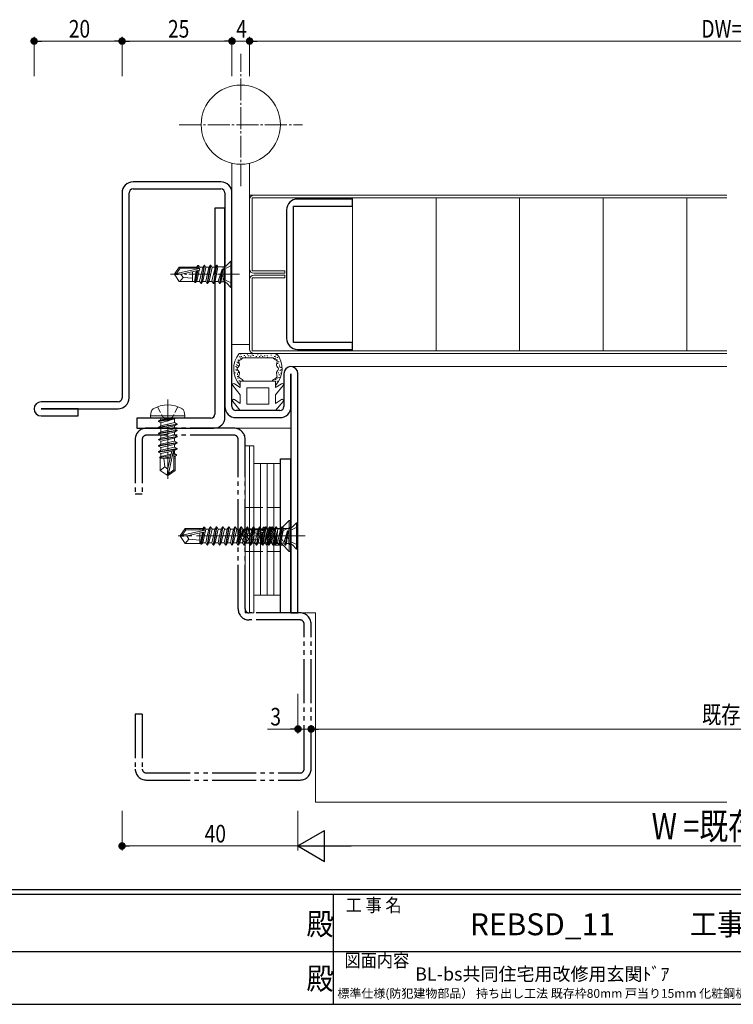
# Model space of a CAD drawing. Extents: x 0 to 567, y 0 to 403.
# Drawn here: x 206 to 368, y 0 to 224 of the extents above; entities that cross this region are included whole.
import ezdxf
from ezdxf.enums import TextEntityAlignment as Align

# ---------------------------------------------------------------- set-up
doc = ezdxf.new("R2010")
doc.units = 0
for name, pattern in [('YCENTER_1', [13, 10, -1, 1, -1]), ('YDIVIDE_1', [15, 10, -1, 1, -1, 1, -1]), ('YHIDDEN_1', [4, 3, -1])]:
    doc.linetypes.add(name, pattern=pattern)
doc.layers.add('USER1', color=3, linetype='CONTINUOUS')
doc.layers.add('YKK_ZWAK', color=7, linetype='CONTINUOUS')
for name, color, linetype, lineweight in [('YKK_11', 7, 'CONTINUOUS', 30), ('YKK_12', 2, 'CONTINUOUS', 13), ('YKK_13', 4, 'CONTINUOUS', 13), ('YKK_D', 6, 'CONTINUOUS', 13)]:
    doc.layers.add(name, color=color, linetype=linetype, lineweight=lineweight)
doc.styles.get("Standard").update_dxf_attribs({"font": 'ROMANS.SHX', "bigfont": 'EXTFONT.SHX'})
doc.styles.add('YKK_OSSTYLE1', font='romans.shx', dxfattribs={"width": 0.9, "bigfont": 'EXTFONT.SHX'})

# ---------------------------------------------------------------- blocks, each defined once
blk = doc.blocks.new('A201')
at = {"layer": 'YKK_ZWAK', "color": 254, "linetype": 'Continuous'}
for p, q in [((571, 35), (21, 35)), ((544, 34), (21, 34)), ((296, 34), (296, 9)), ((21, 9), (544, 9))]:
    blk.add_line(p, q, dxfattribs=at)
at = {"layer": 'YKK_ZWAK', "color": 131, "linetype": 'Continuous'}
for p, q in [((205, 21), (297, 21)), ((297, 21), (389, 21))]:
    blk.add_line(p, q, dxfattribs=at)
at = {"layer": 'YKK_ZWAK', "color": 131, "linetype": 'Continuous', "style": 'YKK_OSSTYLE1', "width": 0.9}
for s, p in [('工 事 名', (298.87, 30.05)), ('図面内容', (298.58, 17.47))]:
    blk.add_text(s, height=3, dxfattribs=at).set_placement(p)
at = {"layer": 'YKK_ZWAK', "color": 254, "linetype": 'Continuous', "style": 'YKK_OSSTYLE1', "width": 0.9}
for s, p in [('殿', (289.94, 24.75)), ('工事', (377.17, 24.75)), ('殿', (289.94, 12.37))]:
    blk.add_text(s, height=5, dxfattribs=at).set_placement(p)

msp = doc.modelspace()

# ---------------------------------------------------------------- linework, layer by layer
at = {"layer": 'YKK_11', "color": 0, "linetype": 'ByBlock', "lineweight": -2, "ltscale": 0.05}
for p, q in [((251.5, 187), (231.5, 187)), ((229, 184.5), (229, 137.9)), ((230.6, 137.9), (230.6, 184.5)), ((231.5, 185.4), (251.5, 185.4)), ((252.4, 184.5), (252.4, 135.9)), ((254, 135.9), (254, 184.5)), ((268, 150.52), (268, 181.52)), ((268, 181.52), (281.4, 181.52)), ((281.4, 183.12), (268.9, 183.12)), ((281.4, 181.52), (281.4, 183.12)), ((250.1, 181), (250.1, 134.2)), ((252.4, 181), (250.1, 181)), ((252.4, 133.5), (252.4, 181)), ((266.4, 180.62), (266.4, 151.42)), ((281.4, 150.52), (268, 150.52)), ((281.4, 148.92), (281.4, 150.52)), ((268.9, 148.92), (281.4, 148.92)), ((265.8, 143.4), (265.8, 135.9)), ((267.4, 143.4), (267.4, 89)), ((267.4, 135.9), (267.4, 143.4)), ((269, 89), (269, 143.4)), ((228.1, 137), (210.6, 137)), ((210.6, 135.4), (228.1, 135.4)), ((219, 135.4), (210.6, 135.4)), ((219, 133.8), (219, 135.4)), ((264.9, 135), (254.9, 135)), ((210.6, 133.8), (219, 133.8)), ((249.2, 133.3), (232.4, 133.3)), ((232.4, 133.3), (232.4, 131)), ((254.9, 133.4), (264.9, 133.4)), ((232.4, 131), (249.9, 131)), ((265, 89), (265, 124)), ((265, 124), (267.3, 124)), ((267.3, 124), (267.3, 89)), ((267.3, 89), (265, 89)), ((267.4, 89), (269, 89))]:
    msp.add_line(p, q, dxfattribs=at)
at = {"layer": 'YKK_11', "linetype": 'YDIVIDE_1'}
for p, q in [((254.5, 131), (234.5, 131)), ((232, 128.5), (232, 116)), ((233.6, 128.5), (233.6, 116)), ((254.5, 129.4), (234.5, 129.4)), ((255.4, 89.9), (255.4, 128.5)), ((257, 89.9), (257, 128.5)), ((233.6, 116), (232, 116)), ((269.5, 89), (257.9, 89)), ((269.5, 87.4), (257.9, 87.4)), ((270.4, 53.5), (270.4, 86.5)), ((272, 53.5), (272, 86.5)), ((232, 66), (232, 53.5)), ((233.6, 66), (232, 66)), ((233.6, 66), (233.6, 53.5)), ((234.5, 52.6), (269.5, 52.6)), ((234.5, 51), (269.5, 51))]:
    msp.add_line(p, q, dxfattribs=at)
at = {"layer": 'YKK_11', "color": 0, "linetype": 'ByBlock', "lineweight": -2, "ltscale": 0.05}
for centre, radius, start, end in [((231.5, 184.5), 2.5, 90, 180), ((251.5, 184.5), 2.5, 0, 90), ((231.5, 184.5), 0.9, 90, 180), ((251.5, 184.5), 0.9, 0, 90), ((268.9, 180.62), 2.5, 90, 180), ((268.9, 151.42), 2.5, 180, 270), ((267.4, 143.4), 1.6, 0, 180), ((210.6, 135.4), 1.6, 90, 270), ((228.1, 137.9), 2.5, 270, 0), ((228.1, 137.9), 0.9, 270, 0), ((254.9, 135.9), 2.5, 180, 270), ((254.9, 135.9), 0.9, 180, 270), ((264.9, 135.9), 2.5, 270, 0), ((264.9, 135.9), 0.9, 270, 0), ((249.2, 134.2), 0.9, 270, 0), ((249.9, 133.5), 2.5, 270, 0)]:
    msp.add_arc(centre, radius, start, end, dxfattribs=at)
at = {"layer": 'YKK_11', "linetype": 'YDIVIDE_1'}
for centre, radius, start, end in [((234.5, 128.5), 2.5, 90, 180), ((254.5, 128.5), 2.5, 0, 90), ((234.5, 128.5), 0.9, 90, 180), ((254.5, 128.5), 0.9, 0, 90), ((257.9, 89.9), 2.5, 180, 270), ((257.9, 89.9), 0.9, 180, 270), ((269.5, 86.5), 2.5, 0, 90), ((269.5, 86.5), 0.9, 0, 90), ((234.5, 53.5), 2.5, 180, 270), ((234.5, 53.5), 0.9, 180, 270), ((269.5, 53.5), 2.5, 270, 0), ((269.5, 53.5), 0.9, 270, 0)]:
    msp.add_arc(centre, radius, start, end, dxfattribs=at)
at = {"layer": 'YKK_12'}
for p, q in [((258, 184), (259, 184)), ((267.4, 145.02), (366.5, 145.02)), ((254.5, 131), (267.4, 131)), ((273, 89), (269.5, 89)), ((273, 89), (273, 46)), ((366.5, 46), (273, 46))]:
    msp.add_line(p, q, dxfattribs=at)
at = {"layer": 'YKK_13', "linetype": 'YCENTER_1', "ltscale": 0.5}
for p, q in [((256, 186.02), (256, 216.16)), ((242, 200.02), (270, 200.02)), ((255.7, 166), (240, 166)), ((239.4, 137.5), (239.4, 119.19)), ((270.61, 106.5), (254.9, 106.5))]:
    msp.add_line(p, q, dxfattribs=at)
at = {"layer": 'YKK_13'}
for p, q in [((254, 191.25), (254, 150.02)), ((258, 191.25), (258, 150.02)), ((259, 184), (366.5, 184)), ((258, 167.22), (258, 183.02)), ((366.5, 183.4), (258.6, 183.4)), ((258.6, 183.4), (258.6, 166.82)), ((281.4, 183.42), (281.4, 148.62)), ((300.4, 183.42), (300.4, 148.62)), ((319.4, 183.42), (319.4, 148.62)), ((338.4, 183.42), (338.4, 148.62)), ((357.4, 183.42), (357.4, 148.62)), ((246.21, 168), (246.03, 167.68)), ((246.21, 168), (246.12, 167.4)), ((246.43, 168), (246.21, 168)), ((246.43, 168), (246.32, 167.4)), ((246.43, 168), (246.69, 167.55)), ((247.67, 168.1), (246.97, 163.9)), ((247.07, 163.9), (247.77, 168.1)), ((247.67, 168.1), (247.35, 167.55)), ((247.77, 168.1), (247.67, 168.1)), ((247.77, 168.1), (248.09, 167.55)), ((249.07, 168.1), (248.37, 163.9)), ((248.47, 163.9), (249.17, 168.1)), ((249.07, 168.1), (248.75, 167.55)), ((249.17, 168.1), (249.07, 168.1)), ((249.17, 168.1), (249.49, 167.55)), ((250.47, 168.1), (249.77, 163.9)), ((249.87, 163.9), (250.57, 168.1)), ((250.47, 168.1), (250.15, 167.55)), ((250.57, 168.1), (250.47, 168.1)), ((250.57, 168.1), (250.81, 167.68)), ((253.77, 169), (252.74, 167.97)), ((254, 169), (253.77, 169)), ((253.77, 169), (253.77, 163)), ((254, 169), (254, 163)), ((241.99, 167.63), (241, 166.15)), ((241.36, 166.15), (241, 166.15)), ((241, 165.85), (241, 166.15)), ((241, 166.15), (241, 165.85)), ((242.51, 166), (241, 165.85)), ((242.51, 166), (241, 166)), ((241.99, 164.38), (241, 165.85)), ((242.21, 167.4), (241.36, 166.15)), ((246.61, 167.34), (241.36, 166.15)), ((246.02, 167.63), (241.99, 167.63)), ((242.09, 167.63), (242.21, 167.4)), ((246.45, 167.4), (242.21, 167.4)), ((242.4, 166), (242.9, 165.3)), ((246.51, 166.91), (242.51, 166)), ((245, 167.63), (245, 167.4)), ((245, 166.54), (245, 164.38)), ((245.88, 166.77), (245.47, 164.32)), ((246.02, 166.8), (245.6, 164.1)), ((246.21, 166.84), (245.71, 164.1)), ((246.03, 167.68), (245.98, 167.4)), ((246.55, 166.92), (245.99, 164.45)), ((247.4, 167.63), (246.64, 167.63)), ((246.69, 167.55), (246.64, 167.32)), ((247, 166), (246.65, 164.45)), ((247.35, 167.55), (247, 166)), ((248.09, 167.55), (247.39, 164.45)), ((248.8, 167.63), (248.04, 167.63)), ((248.75, 167.55), (248.05, 164.45)), ((249.49, 167.55), (248.79, 164.45)), ((250.2, 167.63), (249.44, 167.63)), ((250.15, 167.55), (249.45, 164.45)), ((250.81, 167.68), (250.19, 164.45)), ((252.04, 167.68), (250.81, 167.68)), ((251.74, 167.18), (250.85, 164.45)), ((251.74, 167.18), (251.17, 163.9)), ((251.8, 167.18), (251.27, 163.9)), ((251.8, 167.18), (251.51, 164.32)), ((251.8, 167.18), (251.74, 167.18)), ((252, 167.68), (252, 164.32)), ((258.6, 166.82), (266, 166.82)), ((266, 166.22), (259, 166.22)), ((266, 165.82), (259, 165.82)), ((266, 166.82), (266, 166.22)), ((266, 165.22), (266, 165.82)), ((245.48, 164.38), (241.99, 164.38)), ((242.9, 165.3), (242.11, 164.38)), ((242.9, 165.3), (245, 165.1)), ((245.6, 164.1), (245.47, 164.32)), ((245.71, 164.1), (245.6, 164.1)), ((245.99, 164.45), (245.71, 164.1)), ((246.7, 164.38), (245.93, 164.38)), ((246.97, 163.9), (246.65, 164.45)), ((247.07, 163.9), (246.97, 163.9)), ((247.07, 163.9), (247.39, 164.45)), ((248.1, 164.38), (247.34, 164.38)), ((248.37, 163.9), (248.05, 164.45)), ((248.47, 163.9), (248.37, 163.9)), ((248.47, 163.9), (248.79, 164.45)), ((249.5, 164.38), (248.74, 164.38)), ((249.77, 163.9), (249.45, 164.45)), ((249.87, 163.9), (249.77, 163.9)), ((249.87, 163.9), (250.19, 164.45)), ((250.9, 164.38), (250.14, 164.38)), ((251.17, 163.9), (250.85, 164.45)), ((251.27, 163.9), (251.17, 163.9)), ((251.27, 163.9), (251.51, 164.32)), ((252.04, 164.32), (251.51, 164.32)), ((253.77, 163), (252.74, 164.03)), ((258, 164.82), (258, 149)), ((258.6, 165.22), (266, 165.22)), ((258.6, 148.6), (258.6, 165.22)), ((254, 163), (253.77, 163)), ((254, 150.02), (257, 150.02)), ((255, 150.02), (258, 150.02)), ((264.14, 148), (255.66, 148)), ((255.92, 147.85), (256.12, 147.85)), ((366.5, 148.6), (258.6, 148.6)), ((259, 148), (366.5, 148)), ((263.5, 147.97), (263.7, 147.97)), ((255.12, 146), (255.32, 146)), ((255.33, 146.48), (255.53, 146.48)), ((255.36, 145.77), (255.56, 145.77)), ((255.39, 146.01), (255.59, 146.01)), ((255.67, 147.21), (255.87, 147.21)), ((255.86, 146.92), (256.06, 146.92)), ((256.01, 147.3), (256.21, 147.3)), ((256.38, 147), (263.42, 147)), ((256.69, 147.5), (256.89, 147.5)), ((256.98, 147.22), (257.18, 147.22)), ((257.43, 147.7), (257.63, 147.7)), ((257.69, 147.43), (257.89, 147.43)), ((258.14, 147.41), (258.34, 147.41)), ((258.5, 147.65), (258.7, 147.65)), ((258.77, 147.5), (258.97, 147.5)), ((259.43, 147.27), (259.63, 147.27)), ((259.77, 147.68), (259.97, 147.68)), ((260.21, 147.27), (260.41, 147.27)), ((260.5, 147.61), (260.7, 147.61)), ((260.89, 147.32), (261.09, 147.32)), ((261.32, 147.47), (261.52, 147.47)), ((261.91, 147.52), (262.11, 147.52)), ((261.98, 147.13), (262.18, 147.13)), ((262.82, 147.59), (263.02, 147.59)), ((263.63, 147.31), (263.83, 147.31)), ((263.7, 146.86), (263.9, 146.86)), ((263.81, 147.2), (264.01, 147.2)), ((263.93, 147.7), (264.13, 147.7)), ((264.1, 146.62), (264.3, 146.62)), ((264.23, 147.1), (264.43, 147.1)), ((264.29, 145.7), (264.49, 145.7)), ((264.51, 146.08), (264.71, 146.08)), ((254.62, 143.61), (254.82, 143.61)), ((254.81, 144.24), (255.01, 144.24)), ((254.82, 145.01), (255.02, 145.01)), ((254.95, 145.4), (255.15, 145.4)), ((254.99, 144.22), (255.19, 144.22)), ((255.02, 144.82), (255.22, 144.82)), ((255.15, 143.53), (255.35, 143.53)), ((255.23, 145.27), (255.43, 145.27)), ((255.38, 143.7), (255.58, 143.7)), ((264.46, 143.62), (264.66, 143.62)), ((264.71, 145.37), (264.91, 145.37)), ((264.73, 144.95), (264.93, 144.95)), ((264.86, 144.13), (265.06, 144.13)), ((265.02, 143.52), (265.22, 143.52)), ((265.03, 144.81), (265.23, 144.81)), ((265.07, 144.27), (265.27, 144.27)), ((255.9, 140.22), (254.55, 141.12)), ((255.15, 143.2), (255.35, 143.2)), ((255.2, 142.77), (255.4, 142.77)), ((255.25, 142.39), (255.45, 142.39)), ((255.58, 141.77), (255.78, 141.77)), ((255.9, 140.22), (255.9, 141.7)), ((255.9, 141.7), (259.9, 141.7)), ((263.9, 141.7), (259.9, 141.7)), ((263.83, 142.04), (264.03, 142.04)), ((263.9, 140.22), (263.9, 141.7)), ((263.9, 140.22), (265.25, 141.12)), ((264.12, 142.36), (264.32, 142.36)), ((264.18, 141.66), (264.38, 141.66)), ((264.6, 142.54), (264.8, 142.54)), ((264.66, 143.1), (264.86, 143.1)), ((255.9, 138.6), (254.16, 140.68)), ((257.4, 136.5), (257.4, 140.2)), ((257.4, 140.2), (262.4, 140.2)), ((262.4, 136.5), (262.4, 140.2)), ((263.9, 138.6), (265.64, 140.68)), ((255.9, 135), (254.16, 137.08)), ((255.9, 136.62), (254.55, 137.52)), ((255.9, 136.62), (255.9, 138.6)), ((263.9, 136.62), (263.9, 138.6)), ((263.9, 136.62), (265.25, 137.52)), ((263.9, 135), (265.64, 137.08)), ((235.49, 133.8), (235.66, 134.77)), ((243.31, 133.8), (243.14, 134.77)), ((263.9, 135), (255.9, 135)), ((257.4, 136.5), (262.4, 136.5)), ((243.31, 133.8), (235.49, 133.8)), ((235.49, 133.8), (235.58, 133.3)), ((243.22, 133.3), (235.58, 133.3)), ((237.3, 132.65), (240.9, 133.25)), ((240.9, 133.15), (237.3, 132.55)), ((237.3, 132.65), (237.85, 132.97)), ((237.3, 132.65), (237.3, 132.55)), ((237.3, 132.65), (237.3, 132.55)), ((237.3, 132.55), (237.85, 132.23)), ((240.9, 133.25), (237.85, 132.97)), ((237.85, 132.23), (240.9, 133.15)), ((237.85, 133.1), (237.85, 132.97)), ((240.95, 132.27), (237.85, 131.57)), ((237.85, 132.23), (237.85, 131.57)), ((240.9, 133.25), (240.9, 133.15)), ((240.95, 133.1), (240.95, 132.27)), ((241.5, 131.95), (240.95, 132.27)), ((243.31, 133.8), (243.22, 133.3)), ((237.3, 131.25), (241.5, 131.95)), ((241.5, 131.85), (237.3, 131.15)), ((237.3, 131.25), (237.85, 131.57)), ((237.3, 131.25), (237.3, 131.15)), ((237.3, 131.15), (237.85, 130.83)), ((237.3, 129.85), (241.5, 130.55)), ((241.5, 130.45), (237.3, 129.75)), ((237.3, 129.85), (237.85, 130.17)), ((240.95, 131.53), (237.85, 130.83)), ((240.95, 130.87), (237.85, 130.17)), ((237.85, 130.83), (237.85, 130.17)), ((240.95, 130.13), (237.85, 129.43)), ((241.5, 131.85), (240.95, 131.53)), ((240.95, 131.53), (240.95, 130.87)), ((241.5, 130.55), (240.95, 130.87)), ((241.5, 130.45), (240.95, 130.13)), ((240.95, 130.13), (240.95, 129.47)), ((241.5, 131.95), (241.5, 131.85)), ((241.5, 130.55), (241.5, 130.45)), ((237.3, 129.85), (237.3, 129.75)), ((237.3, 129.75), (237.85, 129.43)), ((237.3, 128.45), (241.5, 129.15)), ((241.5, 129.05), (237.3, 128.35)), ((237.3, 128.45), (237.85, 128.77)), ((237.3, 128.45), (237.3, 128.35)), ((237.3, 128.35), (237.85, 128.03)), ((237.3, 127.05), (241.5, 127.75)), ((241.5, 127.65), (237.3, 126.95)), ((240.95, 129.47), (237.85, 128.77)), ((237.85, 129.43), (237.85, 128.77)), ((240.95, 128.73), (237.85, 128.03)), ((240.95, 128.07), (237.85, 127.37)), ((237.85, 128.03), (237.85, 127.37)), ((241.5, 129.15), (240.95, 129.47)), ((241.5, 129.05), (240.95, 128.73)), ((240.95, 128.73), (240.95, 128.07)), ((241.5, 127.75), (240.95, 128.07)), ((241.5, 127.65), (240.95, 127.33)), ((241.5, 129.15), (241.5, 129.05)), ((241.5, 127.75), (241.5, 127.65)), ((237.3, 127.05), (237.85, 127.37)), ((237.3, 127.05), (237.3, 126.95)), ((237.3, 126.95), (237.85, 126.63)), ((237.3, 125.65), (241.5, 126.35)), ((241.5, 126.25), (237.3, 125.55)), ((237.3, 125.65), (237.85, 125.97)), ((237.3, 125.65), (237.3, 125.55)), ((237.3, 125.55), (237.85, 125.23)), ((240.95, 127.33), (237.85, 126.63)), ((240.95, 126.67), (237.85, 125.97)), ((237.85, 126.63), (237.85, 125.97)), ((240.31, 125.79), (237.85, 125.23)), ((240.31, 125.81), (239.4, 121.81)), ((240.74, 125.91), (239.55, 120.66)), ((240.95, 125.93), (240.76, 125.89)), ((240.8, 125.75), (240.8, 121.51)), ((240.95, 127.33), (240.95, 126.67)), ((241.5, 126.35), (240.95, 126.67)), ((241.5, 126.25), (240.95, 125.93)), ((240.95, 125.93), (240.95, 125.27)), ((241.5, 126.35), (241.5, 126.25)), ((257, 127), (257, 89)), ((257, 127), (258, 127)), ((258, 89), (258, 127)), ((258, 127), (258, 89)), ((258, 127), (259, 127)), ((259, 89), (259, 127)), ((240.08, 124.79), (237.5, 124.37)), ((237.5, 124.37), (237.85, 124.57)), ((237.7, 124.27), (237.5, 124.37)), ((237.7, 124.27), (237.7, 121.35)), ((239.94, 124.2), (237.7, 124.2)), ((237.85, 125.23), (237.85, 124.57)), ((240.15, 125.09), (237.85, 124.57)), ((240.02, 124.52), (238.35, 124.2)), ((238.7, 122.2), (238.5, 124.2)), ((240.95, 125.27), (240.8, 125.23)), ((241.4, 125.01), (240.8, 124.91)), ((241.4, 124.79), (240.8, 124.68)), ((240.95, 124.53), (240.8, 124.5)), ((241.1, 124.2), (240.8, 124.2)), ((241.4, 125.01), (240.95, 125.27)), ((241.4, 124.79), (240.95, 124.53)), ((241.1, 124.62), (241.1, 121.35)), ((241.4, 125.01), (241.4, 124.79)), ((238.7, 122.2), (237.7, 121.35)), ((237.7, 121.35), (239.25, 120.3)), ((239.4, 121.7), (238.7, 122.2)), ((239.4, 121.81), (239.25, 120.3)), ((239.4, 121.81), (239.4, 120.3)), ((240.8, 121.51), (239.55, 120.66)), ((241.1, 121.35), (239.55, 120.3)), ((241.1, 121.35), (240.8, 121.51)), ((265, 123), (259, 123)), ((260.5, 93), (260.5, 123)), ((262, 93), (262, 123)), ((263.5, 93), (263.5, 123)), ((265, 93), (265, 123)), ((239.25, 120.3), (239.55, 120.3)), ((239.55, 120.66), (239.55, 120.3)), ((267, 110), (265.47, 108.47)), ((267, 110), (267, 103)), ((267.3, 110), (267, 110)), ((267.3, 110), (267.3, 103)), ((243.35, 108.2), (242.3, 106.65)), ((243.5, 107.9), (242.66, 106.65)), ((247.91, 107.84), (242.66, 106.65)), ((246.7, 108.2), (243.35, 108.2)), ((243.35, 108.2), (243.5, 107.9)), ((247.75, 107.9), (243.5, 107.9)), ((246.7, 108.2), (246.7, 107.9)), ((247.41, 108.18), (246.7, 108.18)), ((247.41, 108.18), (247.36, 107.9)), ((248.07, 108.05), (247.37, 104.95)), ((247.59, 108.5), (247.41, 108.18)), ((247.59, 108.5), (247.5, 107.9)), ((247.81, 108.5), (247.59, 108.5)), ((247.81, 108.5), (247.7, 107.9)), ((247.81, 108.5), (248.07, 108.05)), ((248.73, 108.05), (248.07, 108.05)), ((249.05, 108.6), (248.35, 104.4)), ((248.73, 108.05), (248.38, 106.5)), ((248.45, 104.4), (249.15, 108.6)), ((249.05, 108.6), (248.73, 108.05)), ((249.47, 108.05), (248.77, 104.95)), ((249.15, 108.6), (249.05, 108.6)), ((249.15, 108.6), (249.47, 108.05)), ((250.13, 108.05), (249.47, 108.05)), ((250.45, 108.6), (249.75, 104.4)), ((250.13, 108.05), (249.78, 106.5)), ((249.85, 104.4), (250.55, 108.6)), ((250.45, 108.6), (250.13, 108.05)), ((250.87, 108.05), (250.17, 104.95)), ((250.55, 108.6), (250.45, 108.6)), ((250.55, 108.6), (250.87, 108.05)), ((251.53, 108.05), (250.87, 108.05)), ((251.85, 108.6), (251.15, 104.4)), ((251.53, 108.05), (251.18, 106.5)), ((251.25, 104.4), (251.95, 108.6)), ((251.85, 108.6), (251.53, 108.05)), ((252.27, 108.05), (251.57, 104.95)), ((251.95, 108.6), (251.85, 108.6)), ((251.95, 108.6), (252.27, 108.05)), ((252.93, 108.05), (252.27, 108.05)), ((253.25, 108.6), (252.55, 104.4)), ((252.93, 108.05), (252.58, 106.5)), ((252.65, 104.4), (253.35, 108.6)), ((253.25, 108.6), (252.93, 108.05)), ((253.67, 108.05), (252.97, 104.95)), ((253.35, 108.6), (253.25, 108.6)), ((253.35, 108.6), (253.67, 108.05)), ((254.33, 108.05), (253.67, 108.05)), ((254.65, 108.6), (253.95, 104.4)), ((254.33, 108.05), (253.98, 106.5)), ((254.05, 104.4), (254.75, 108.6)), ((254.65, 108.6), (254.33, 108.05)), ((255.07, 108.05), (254.37, 104.95)), ((254.75, 108.6), (254.65, 108.6)), ((254.75, 108.6), (255.07, 108.05)), ((255.73, 108.05), (255.07, 108.05)), ((256.05, 108.6), (255.35, 104.4)), ((255.73, 108.05), (255.38, 106.5)), ((255.45, 104.4), (256.15, 108.6)), ((256.05, 108.6), (255.73, 108.05)), ((256.47, 108.05), (255.77, 104.95)), ((256.9, 108.13), (255.9, 106.65)), ((256.15, 108.6), (256.05, 108.6)), ((256.15, 108.6), (256.47, 108.05)), ((257.11, 107.9), (256.27, 106.65)), ((261.51, 107.84), (256.27, 106.65)), ((257.13, 108.05), (256.47, 108.05)), ((257.45, 108.6), (256.75, 104.4)), ((257.13, 108.05), (256.78, 106.5)), ((256.85, 104.4), (257.55, 108.6)), ((260.92, 108.13), (256.9, 108.13)), ((256.99, 108.13), (257.11, 107.9)), ((261.36, 107.9), (257.11, 107.9)), ((257.45, 108.6), (257.13, 108.05)), ((257.87, 108.05), (257.17, 104.95)), ((257.55, 108.6), (257.45, 108.6)), ((257.55, 108.6), (257.87, 108.05)), ((258.53, 108.05), (257.87, 108.05)), ((258.85, 108.6), (258.15, 104.4)), ((258.53, 108.05), (258.18, 106.5)), ((258.25, 104.4), (258.95, 108.6)), ((258.85, 108.6), (258.53, 108.05)), ((259.27, 108.05), (258.57, 104.95)), ((258.95, 108.6), (258.85, 108.6)), ((258.95, 108.6), (259.27, 108.05)), ((259.93, 108.05), (259.27, 108.05)), ((260.25, 108.6), (259.55, 104.4)), ((259.93, 108.05), (259.58, 106.5)), ((259.65, 104.4), (260.35, 108.6)), ((259.9, 108.13), (259.9, 107.9)), ((260.25, 108.6), (259.93, 108.05)), ((260.67, 108.05), (259.97, 104.95)), ((260.35, 108.6), (260.25, 108.6)), ((260.35, 108.6), (260.67, 108.05)), ((261.33, 108.05), (260.63, 104.95)), ((261.33, 108.05), (260.67, 108.05)), ((260.93, 108.18), (260.89, 107.9)), ((261.12, 108.5), (260.93, 108.18)), ((261.65, 108.6), (260.95, 104.4)), ((261.12, 108.5), (261.02, 107.9)), ((261.05, 104.4), (261.75, 108.6)), ((261.33, 108.5), (261.12, 108.5)), ((261.33, 108.5), (261.22, 107.9)), ((261.65, 108.6), (261.33, 108.05)), ((261.33, 108.5), (261.59, 108.05)), ((262.07, 108.05), (261.37, 104.95)), ((261.59, 108.05), (261.54, 107.82)), ((262.3, 108.13), (261.55, 108.13)), ((261.75, 108.6), (261.65, 108.6)), ((261.75, 108.6), (262.07, 108.05)), ((262.57, 108.6), (261.87, 104.4)), ((262.26, 108.05), (261.91, 106.5)), ((261.97, 104.4), (262.67, 108.6)), ((262.73, 108.05), (262.03, 104.95)), ((262.73, 108.05), (262.07, 108.05)), ((262.57, 108.6), (262.26, 108.05)), ((262.99, 108.05), (262.29, 104.95)), ((263.05, 108.6), (262.35, 104.4)), ((262.45, 104.4), (263.15, 108.6)), ((262.67, 108.6), (262.57, 108.6)), ((262.67, 108.6), (262.99, 108.05)), ((263.05, 108.6), (262.73, 108.05)), ((263.39, 108.18), (262.77, 104.95)), ((263.7, 108.13), (262.95, 108.13)), ((263.66, 108.05), (262.96, 104.95)), ((263.15, 108.6), (263.05, 108.6)), ((263.15, 108.6), (263.39, 108.18)), ((263.97, 108.6), (263.27, 104.4)), ((263.37, 104.4), (264.07, 108.6)), ((264.77, 108.18), (263.39, 108.18)), ((264.32, 107.68), (263.43, 104.95)), ((263.97, 108.6), (263.66, 108.05)), ((264.39, 108.05), (263.69, 104.95)), ((264.32, 107.68), (263.75, 104.4)), ((264.38, 107.68), (263.85, 104.4)), ((264.07, 108.6), (263.97, 108.6)), ((264.07, 108.6), (264.39, 108.05)), ((264.38, 107.68), (264.09, 104.82)), ((264.38, 107.68), (264.32, 107.68)), ((265.1, 108.13), (264.35, 108.13)), ((265.06, 108.05), (264.36, 104.95)), ((265.37, 108.6), (264.67, 104.4)), ((264.77, 104.4), (265.47, 108.6)), ((265.37, 108.6), (265.06, 108.05)), ((265.72, 108.18), (265.09, 104.95)), ((265.18, 108.18), (265.18, 104.82)), ((265.47, 108.6), (265.37, 108.6)), ((265.47, 108.6), (265.72, 108.18)), ((266.94, 108.18), (265.72, 108.18)), ((266.64, 107.68), (265.76, 104.95)), ((266.64, 107.68), (266.07, 104.4)), ((266.7, 107.68), (266.17, 104.4)), ((266.7, 107.68), (266.42, 104.82)), ((266.7, 107.68), (266.64, 107.68)), ((266.9, 108.18), (266.9, 104.82)), ((268.67, 109.5), (267.65, 108.47)), ((268.67, 109.5), (268.67, 103.5)), ((268.9, 109.5), (268.67, 109.5)), ((268.9, 109.5), (268.9, 103.5)), ((242.66, 106.65), (242.3, 106.65)), ((242.3, 106.35), (242.3, 106.65)), ((243.81, 106.5), (242.3, 106.35)), ((243.81, 106.5), (242.3, 106.5)), ((243.35, 104.8), (242.3, 106.35)), ((244.2, 105.8), (243.35, 104.8)), ((243.7, 106.5), (244.2, 105.8)), ((247.81, 107.41), (243.81, 106.5)), ((244.2, 105.8), (246.7, 105.55)), ((246.7, 107.04), (246.7, 104.8)), ((247.26, 107.29), (246.85, 104.82)), ((247.41, 107.32), (246.98, 104.6)), ((247.6, 107.36), (247.09, 104.6)), ((248.38, 106.5), (248.03, 104.95)), ((249.78, 106.5), (249.43, 104.95)), ((251.18, 106.5), (250.83, 104.95)), ((252.58, 106.5), (252.23, 104.95)), ((253.98, 106.5), (253.63, 104.95)), ((255.38, 106.5), (255.03, 104.95)), ((256.27, 106.65), (255.9, 106.65)), ((255.9, 106.35), (255.9, 106.65)), ((255.9, 106.65), (255.9, 106.35)), ((257.41, 106.5), (255.9, 106.35)), ((257.41, 106.5), (255.9, 106.5)), ((256.9, 104.88), (255.9, 106.35)), ((256.78, 106.5), (256.43, 104.95)), ((257.8, 105.8), (257.01, 104.88)), ((257.3, 106.5), (257.8, 105.8)), ((261.41, 107.41), (257.41, 106.5)), ((257.8, 105.8), (259.9, 105.6)), ((258.18, 106.5), (257.83, 104.95)), ((259.58, 106.5), (259.23, 104.95)), ((259.9, 107.04), (259.9, 104.88)), ((260.78, 107.27), (260.38, 104.82)), ((260.93, 107.3), (260.51, 104.6)), ((261.12, 107.34), (260.61, 104.6)), ((261.45, 107.42), (260.89, 104.95)), ((261.91, 106.5), (261.56, 104.95)), ((246.7, 104.8), (243.35, 104.8)), ((246.85, 104.82), (246.7, 104.82)), ((246.98, 104.6), (246.85, 104.82)), ((247.09, 104.6), (246.98, 104.6)), ((247.37, 104.95), (247.09, 104.6)), ((248.03, 104.95), (247.37, 104.95)), ((248.35, 104.4), (248.03, 104.95)), ((248.45, 104.4), (248.35, 104.4)), ((248.45, 104.4), (248.77, 104.95)), ((249.43, 104.95), (248.77, 104.95)), ((249.75, 104.4), (249.43, 104.95)), ((249.85, 104.4), (249.75, 104.4)), ((249.85, 104.4), (250.17, 104.95)), ((250.83, 104.95), (250.17, 104.95)), ((251.15, 104.4), (250.83, 104.95)), ((251.25, 104.4), (251.15, 104.4)), ((251.25, 104.4), (251.57, 104.95)), ((252.23, 104.95), (251.57, 104.95)), ((252.55, 104.4), (252.23, 104.95)), ((252.65, 104.4), (252.55, 104.4)), ((252.65, 104.4), (252.97, 104.95)), ((253.63, 104.95), (252.97, 104.95)), ((253.95, 104.4), (253.63, 104.95)), ((254.05, 104.4), (253.95, 104.4)), ((254.05, 104.4), (254.37, 104.95)), ((255.03, 104.95), (254.37, 104.95)), ((255.35, 104.4), (255.03, 104.95)), ((255.45, 104.4), (255.35, 104.4)), ((255.45, 104.4), (255.77, 104.95)), ((256.43, 104.95), (255.77, 104.95)), ((256.75, 104.4), (256.43, 104.95)), ((256.85, 104.4), (256.75, 104.4)), ((256.85, 104.4), (257.17, 104.95)), ((260.39, 104.88), (256.9, 104.88)), ((257.83, 104.95), (257.17, 104.95)), ((258.15, 104.4), (257.83, 104.95)), ((258.25, 104.4), (258.15, 104.4)), ((258.25, 104.4), (258.57, 104.95)), ((259.23, 104.95), (258.57, 104.95)), ((259.55, 104.4), (259.23, 104.95)), ((259.65, 104.4), (259.55, 104.4)), ((259.65, 104.4), (259.97, 104.95)), ((260.63, 104.95), (259.97, 104.95)), ((260.51, 104.6), (260.38, 104.82)), ((260.61, 104.6), (260.51, 104.6)), ((260.89, 104.95), (260.61, 104.6)), ((260.95, 104.4), (260.63, 104.95)), ((261.6, 104.88), (260.83, 104.88)), ((261.05, 104.4), (260.95, 104.4)), ((261.05, 104.4), (261.37, 104.95)), ((262.03, 104.95), (261.37, 104.95)), ((261.87, 104.4), (261.56, 104.95)), ((261.97, 104.4), (261.87, 104.4)), ((261.97, 104.4), (262.29, 104.95)), ((262.35, 104.4), (262.03, 104.95)), ((263, 104.88), (262.25, 104.88)), ((262.45, 104.4), (262.35, 104.4)), ((262.45, 104.4), (262.77, 104.95)), ((263.43, 104.95), (262.77, 104.95)), ((263.27, 104.4), (262.96, 104.95)), ((263.37, 104.4), (263.27, 104.4)), ((263.37, 104.4), (263.69, 104.95)), ((263.75, 104.4), (263.43, 104.95)), ((264.4, 104.88), (263.65, 104.88)), ((263.85, 104.4), (263.75, 104.4)), ((263.85, 104.4), (264.09, 104.82)), ((265.6, 104.4), (263.85, 104.4)), ((265.1, 104.4), (263.85, 104.4)), ((264.77, 104.82), (264.09, 104.82)), ((264.67, 104.4), (264.36, 104.95)), ((264.77, 104.4), (264.67, 104.4)), ((264.77, 104.4), (265.09, 104.95)), ((265.8, 104.88), (265.05, 104.88)), ((267, 103), (265.47, 104.53)), ((266.07, 104.4), (265.76, 104.95)), ((266.17, 104.4), (266.07, 104.4)), ((266.17, 104.4), (266.42, 104.82)), ((266.94, 104.82), (266.42, 104.82)), ((267.3, 103), (267, 103)), ((268.67, 103.5), (267.65, 104.53)), ((268.9, 103.5), (268.67, 103.5)), ((258, 93), (258, 93)), ((259, 93), (265, 93)), ((258, 89), (257, 89)), ((259, 89), (258, 89))]:
    msp.add_line(p, q, dxfattribs=at)
at = {"layer": 'YKK_13', "linetype": 'YHIDDEN_1', "ltscale": 0.5}
for p, q in [((254, 168.05), (252.18, 167.15)), ((252.18, 167.15), (251.58, 166)), ((252.18, 164.86), (251.58, 166)), ((254, 163.95), (252.18, 164.86)), ((237.1, 135.88), (238.26, 133.56)), ((241.7, 135.88), (240.55, 133.56)), ((238.26, 133.56), (239.4, 132.95)), ((240.55, 133.56), (239.4, 132.95)), ((267.09, 107.65), (266.48, 106.5)), ((268.9, 108.55), (267.09, 107.65)), ((267.09, 105.36), (266.48, 106.5)), ((268.9, 104.45), (267.09, 105.36))]:
    msp.add_line(p, q, dxfattribs=at)
at = {"layer": 'YKK_13', "linetype": 'YHIDDEN_1'}
for p, q in [((257, 113), (258, 113)), ((258, 113), (265, 113)), ((265.58, 107.65), (264.97, 106.5)), ((267.3, 108.5), (265.58, 107.65)), ((265.58, 105.36), (264.97, 106.5)), ((267.3, 104.5), (265.58, 105.36)), ((258, 103), (257, 103)), ((265, 103), (258, 103))]:
    msp.add_line(p, q, dxfattribs=at)
at = {"layer": 'YKK_13', "linetype": 'YCENTER_1'}
msp.add_line((268.9, 106.5), (241.73, 106.5), dxfattribs=at)
at = {"layer": 'YKK_13'}
msp.add_circle((256, 200.02), 9, dxfattribs=at)
for centre, radius, start, end in [((259, 183), 1, 90, 180), ((252.04, 168.68), 1, 270, 315), ((246.45, 167.15), 0.248, 282.809, 90), ((259, 167.22), 1, 180, 270), ((259, 164.82), 1, 90, 180), ((252.04, 163.32), 1, 45, 90), ((259.9, 144.5), 5.5, 140.4804, 223.3418), ((259, 149), 1, 180, 270), ((259.9, 144.5), 5.5, 316.6582, 39.5196), ((254.39, 140.87), 0.3, 56.2111, 220.0024), ((259.9, 144.5), 4.3, 213.7499, 220.6293), ((259.9, 144.5), 4.3, 319.3705, 326.2499), ((265.41, 140.87), 0.3, 319.9976, 123.7889), ((254.39, 137.27), 0.3, 56.2111, 220.0024), ((265.41, 137.27), 0.3, 319.9976, 123.7889), ((236.55, 134.62), 0.9, 120.6359, 170), ((239.4, 129.8), 6.5, 59.3641, 120.6359), ((242.25, 134.62), 0.9, 10, 59.3641), ((237.65, 133.1), 0.2, 0, 90), ((241.15, 133.1), 0.2, 90, 180), ((240.55, 125.75), 0.248, 0, 167.191), ((247.75, 107.65), 0.248, 282.809, 90), ((261.36, 107.65), 0.248, 282.809, 90), ((264.77, 109.18), 1, 270, 315), ((266.94, 109.18), 1, 270, 315), ((264.77, 103.82), 1, 45, 90), ((266.94, 103.82), 1, 45, 90)]:
    msp.add_arc(centre, radius, start, end, dxfattribs=at)
for points, knots in [([(256.38, 147), (256.36, 146.96), (256.22, 146.63), (255.17, 146.46), (256.04, 145.27), (254.79, 144.5), (256.01, 143.72), (255.25, 142.6), (255.97, 142.27), (256.32, 142.11)], [0, 0, 0, 0, 0.124263, 1.092075, 2.059886, 3.027698, 3.995509, 4.96332, 5.931132, 5.931132, 5.931132, 5.931132]), ([(263.48, 142.11), (263.83, 142.27), (264.55, 142.6), (263.79, 143.72), (265.01, 144.5), (263.76, 145.27), (264.63, 146.46), (263.58, 146.63), (263.44, 146.96), (263.42, 147)], [0, 0, 0, 0, 0.967811, 1.935623, 2.903434, 3.871246, 4.839057, 5.806869, 5.931137, 5.931137, 5.931137, 5.931137])]:
    msp.add_open_spline(points, degree=3, knots=knots, dxfattribs=at)
at = {"layer": 'YKK_D'}
for p, q in [((209, 211.02), (209, 220.02)), ((229, 211.02), (229, 220.02)), ((229, 211.02), (229, 220.02)), ((254, 211.02), (254, 220.02)), ((254, 211.02), (254, 220.02)), ((258, 211.02), (258, 220.02)), ((258, 211.02), (258, 220.02)), ((227.3, 219.02), (210.7, 219.02)), ((230.7, 219.02), (252.3, 219.02)), ((252.3, 219.02), (250.6, 219.02)), ((258, 219.02), (254, 219.02)), ((476.3, 219.02), (259.7, 219.02)), ((259.7, 219.02), (261.4, 219.02)), ((269, 70.6), (269, 61.6)), ((267.3, 62.6), (262.1, 62.6)), ((272, 62.6), (269, 62.6)), ((462.3, 62.6), (273.7, 62.6)), ((273.7, 62.6), (275.4, 62.6)), ((229, 44), (229, 35)), ((269, 44), (269, 35)), ((269, 44), (269, 35)), ((230.7, 36), (269, 36)), ((276, 36), (460, 36))]:
    msp.add_line(p, q, dxfattribs=at)
at = {"layer": 'YKK_D', "linetype": 'ByBlock', "lineweight": -2}
for p, q in [((209.85, 219.02), (210.7, 219.02)), ((228.15, 219.02), (227.3, 219.02)), ((229.85, 219.02), (230.7, 219.02)), ((253.15, 219.02), (252.3, 219.02)), ((253.15, 219.02), (252.3, 219.02)), ((258.85, 219.02), (259.7, 219.02)), ((258.85, 219.02), (259.7, 219.02)), ((268.15, 62.6), (267.3, 62.6)), ((272.85, 62.6), (273.7, 62.6)), ((272.85, 62.6), (273.7, 62.6)), ((229.85, 36), (230.7, 36))]:
    msp.add_line(p, q, dxfattribs=at)
at = {"layer": 'YKK_D', "lineweight": -2}
for p, q in [((269, 36), (275.06, 39.5)), ((275.06, 32.5), (275.06, 39.5)), ((269, 36), (275.06, 32.5)), ((269, 36), (281.12, 36))]:
    msp.add_line(p, q, dxfattribs=at)
at = {"layer": 'YKK_D', "linetype": 'ByBlock', "const_width": 0.85}
for points in [[(209.43, 219.02, 1), (208.58, 219.02, 1)], [(229.43, 219.02, 1), (228.58, 219.02, 1)], [(228.58, 219.02, 1), (229.43, 219.02, 1)], [(253.58, 219.02, 1), (254.43, 219.02, 1)], [(253.58, 219.02, 1), (254.43, 219.02, 1)], [(258.43, 219.02, 1), (257.58, 219.02, 1)], [(258.43, 219.02, 1), (257.58, 219.02, 1)], [(268.58, 62.6, 1), (269.43, 62.6, 1)], [(272.43, 62.6, 1), (271.58, 62.6, 1)], [(272.43, 62.6, 1), (271.58, 62.6, 1)], [(229.43, 36, 1), (228.58, 36, 1)]]:
    msp.add_lwpolyline(points, format="xyb", close=True, dxfattribs=at)

# ---------------------------------------------------------------- block references
at = {"layer": 'YKK_ZWAK'}
msp.add_blockref('A201', (-19, -9), dxfattribs=at)

# ---------------------------------------------------------------- texts
at = {"layer": 'USER1', "color": 3}
msp.add_text('REBSD_11', height=5, dxfattribs=at).set_placement((324.58, 17.55), align=Align.MIDDLE)
for s, height, p in [('BL-bs共同住宅用改修用玄関ﾄﾞｱ', 3, (324.56, 6.89)), ('標準仕様(防犯建物部品） 持ち出し工法 既存枠80mm 戸当り15mm 化粧鋼板', 2, (324.56, 2.48))]:
    msp.add_text(s, height=height, dxfattribs=at).set_placement(p, align=Align.MIDDLE_CENTER)
at = {"layer": 'YKK_D', "width": 0.8}
for s, height, p in [('25', 4, (239.45, 219.82)), ('4', 4, (254.97, 219.82)), ('DW=W+22', 4, (360.74, 219.82)), ('3', 4, (262.73, 63.4)), ('既存枠W', 4, (360.88, 63.87)), ('W =既存枠W+6', 6, (349.43, 37.5)), ('40', 4, (247.79, 36.8))]:
    msp.add_text(s, height=height, dxfattribs=at).set_placement(p)
msp.add_text('20', height=4, rotation=360, dxfattribs=at).set_placement((216.9, 219.82))

doc.saveas('drawing.dxf')
